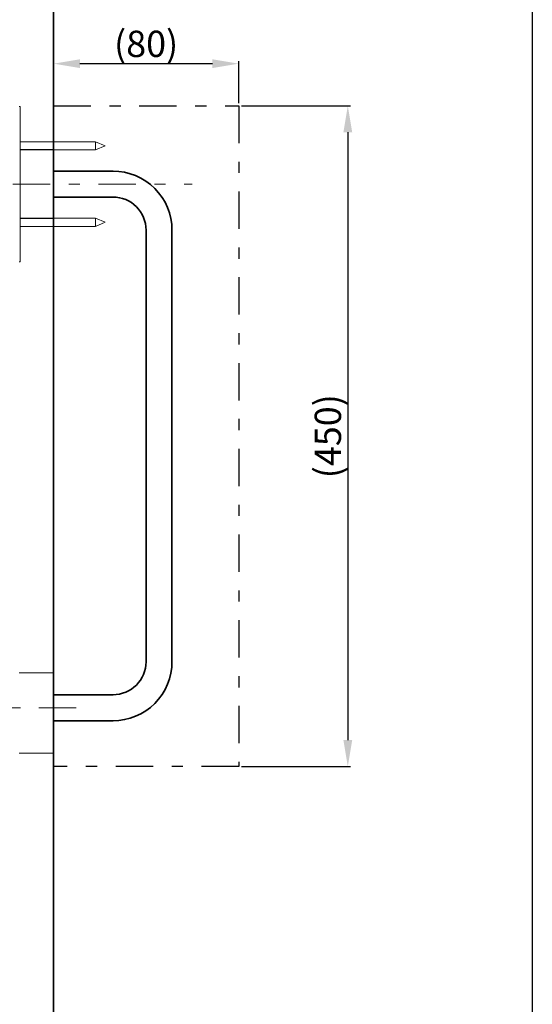
# Model space of a CAD drawing. Units: inches. Extents: x 3217 to 3856, y -33 to 299.
# Drawn here: x 3438 to 3496, y 83 to 195 of the extents above; entities that cross this region are included whole.
import ezdxf

# ---------------------------------------------------------------- set-up
doc = ezdxf.new("R2010")
doc.units = ezdxf.units.IN
doc.header["$MEASUREMENT"] = 0
for name, pattern in [('AI-Linetype-10', [9.768307, 4.24709, -2.123545, 1.274127, -2.123545]), ('AI-Linetype-3', [9.768307, 4.24709, -2.123545, 1.274127, -2.123545]), ('AI-Linetype-4', [9.768307, 4.24709, -2.123545, 1.274127, -2.123545])]:
    doc.linetypes.add(name, pattern=pattern)
doc.layers.add('Layer 1', color=7, linetype='Continuous', lineweight=0)
doc.styles.get("Standard").update_dxf_attribs({"font": 'arial.ttf'})
doc.dimstyles.new('Copy of Standard', dxfattribs={"dimtxt": 3, "dimasz": 3, "dimexe": 0.3, "dimexo": 0.3, "dimgap": 0.3, "dimtad": 1, "dimdec": 4, "dimzin": 0, "dimdsep": 46, "dimtxsty": 'Standard', "dimcen": 0.09, "dimadec": 0, "dimazin": 0, "dimtfac": 1, "dimtdec": 4, "dimtofl": 0, "dimtmove": 0, "dimatfit": 3, "dimfxl": 1, "dimtolj": 1, "dimtzin": 0, "dimarcsym": 0})

# ---------------------------------------------------------------- blocks, each defined once
blk = doc.blocks.new('*D96')
at = {"color": 0, "lineweight": -2, "transparency": 16777216}
for p, q in [((3441.92, 185.42), (3441.92, 190.23)), ((3444.92, 189.93), (3460.03, 189.93)), ((3463.03, 185.42), (3463.03, 190.23))]:
    blk.add_line(p, q, dxfattribs=at)
at = {"color": 0, "transparency": 16777216}
for points in [[(3444.92, 190.43), (3444.92, 189.43), (3441.92, 189.93)], [(3460.03, 190.43), (3460.03, 189.43), (3463.03, 189.93)]]:
    blk.add_solid(points, dxfattribs=at)
at = {"layer": 'Defpoints', "color": 0, "transparency": 16777216}
for p in [(3463.03, 189.93), (3441.92, 185.12), (3463.03, 185.12)]:
    blk.add_point(p, dxfattribs=at)
at = {"color": 0, "transparency": 16777216, "insert": (3452.47, 192.19), "char_height": 3, "attachment_point": 5}
blk.add_mtext('\\A1;(80)', dxfattribs=at)
blk = doc.blocks.new('*D97')
at = {"color": 0, "lineweight": -2, "transparency": 16777216}
for p, q in [((3463.33, 185.12), (3475.75, 185.12)), ((3475.45, 182.12), (3475.45, 112.85)), ((3463.33, 109.85), (3475.75, 109.85))]:
    blk.add_line(p, q, dxfattribs=at)
at = {"color": 0, "transparency": 16777216}
for points in [[(3474.95, 182.12), (3475.95, 182.12), (3475.45, 185.12)], [(3474.95, 112.85), (3475.95, 112.85), (3475.45, 109.85)]]:
    blk.add_solid(points, dxfattribs=at)
at = {"layer": 'Defpoints', "color": 0, "transparency": 16777216}
for p in [(3463.03, 185.12), (3463.03, 109.85), (3475.45, 109.85)]:
    blk.add_point(p, dxfattribs=at)
at = {"color": 0, "transparency": 16777216, "insert": (3473.18, 147.48), "char_height": 3, "attachment_point": 5, "rotation": 90}
blk.add_mtext('\\A1;(450)', dxfattribs=at)

msp = doc.modelspace()

# ---------------------------------------------------------------- linework, layer by layer
at = {"linetype": 'AI-Linetype-10'}
for p, q in [((3441.92465, 185.12061), (3463.02505, 185.12061)), ((3463.02505, 185.12061), (3463.02505, 109.847)), ((3463.02505, 109.847), (3441.92465, 109.847))]:
    msp.add_line(p, q, dxfattribs=at)
msp.add_lwpolyline([(3496.47548, -30.00498), (3217.04837, -30.00498), (3217.04837, 286.94717), (3496.47548, 286.94717)], close=True)
at = {"layer": 'Layer 1', "lineweight": 35}
msp.add_line((3441.92465, -10.383), (3441.92465, 220.32551), dxfattribs=at)
at = {"layer": 'Layer 1', "lineweight": 20}
for p, q in [((3446.70993, 181.01296), (3446.70993, 180.09685)), ((3438.12778, 180.13148), (3441.92465, 180.13148)), ((3438.12778, 172.27589), (3441.92465, 172.27589)), ((3446.70993, 172.31052), (3446.70993, 171.39441)), ((3441.92465, 120.52052), (3437.99656, 120.52052)), ((3437.99656, 111.35578), (3441.92465, 111.35578))]:
    msp.add_line(p, q, dxfattribs=at)
at = {"layer": 'Layer 1', "linetype": 'AI-Linetype-4', "lineweight": 15}
msp.add_line((3378.66445, 176.20399), (3457.72755, 176.20399), dxfattribs=at)
at = {"layer": 'Layer 1', "linetype": 'AI-Linetype-3', "lineweight": 15}
msp.add_line((3430.49089, 116.54687), (3444.54298, 116.54687), dxfattribs=at)
at = {"layer": 'Layer 1', "lineweight": 20}
for points in [[(3437.99656, 167.36608), (3438.12778, 167.36608), (3438.12778, 185.04129), (3437.99656, 185.04129)], [(3438.12778, 180.09685), (3446.70993, 180.09685), (3447.81619, 180.5549), (3446.70993, 181.01296), (3438.12778, 181.01296)], [(3438.12778, 171.39441), (3446.70993, 171.39441), (3447.81619, 171.85246), (3446.70993, 172.31052), (3438.12778, 172.31052)]]:
    msp.add_lwpolyline(points, dxfattribs=at)
at = {"layer": 'Layer 1', "lineweight": 35}
for points in [[(3441.92465, 177.68325), (3444.18395, 177.68325), (3446.44385, 177.68325), (3448.70314, 177.68325), (3450.48372, 177.68325), (3452.19201, 176.97551), (3453.45075, 175.71617), (3454.7101, 174.45743), (3455.41784, 172.74913), (3455.41784, 170.96855), (3455.41784, 154.57273), (3455.41784, 138.17752), (3455.41784, 121.78169), (3455.41784, 120.00111), (3454.7101, 118.29343), (3453.45075, 117.03408), (3452.19201, 115.77473), (3450.48372, 115.0676), (3448.70314, 115.0676), (3446.44385, 115.0676), (3444.18395, 115.0676), (3441.92465, 115.0676)], [(3441.92465, 174.72473), (3444.18395, 174.72473), (3446.44385, 174.72473), (3448.70314, 174.72473), (3449.69944, 174.72473), (3450.65443, 174.32864), (3451.35913, 173.62454), (3452.06322, 172.91984), (3452.45931, 171.96485), (3452.45931, 170.96855), (3452.45931, 154.57273), (3452.45931, 138.17752), (3452.45931, 121.78169), (3452.45931, 120.786), (3452.06322, 119.8304), (3451.35913, 119.12631), (3450.65443, 118.42161), (3449.69944, 118.02613), (3448.70314, 118.02613), (3446.44385, 118.02613), (3444.18395, 118.02613), (3441.92465, 118.02613)]]:
    msp.add_open_spline(points, degree=3, knots=[0, 0, 0, 0, 1, 1, 1, 2, 2, 2, 3, 3, 3, 4, 4, 4, 5, 5, 5, 6, 6, 6, 7, 7, 7, 7], dxfattribs=at)

# ---------------------------------------------------------------- dimensions: what is measured, and where the dimension line sits
dim = msp.add_linear_dim(base=(3463.02505, 189.92774), p1=(3441.92465, 185.12061), p2=(3463.02505, 185.12061), text='(80)', dimstyle='Copy of Standard')
dim.commit()
dim.dimension.update_dxf_attribs({"geometry": '*D96', "text_midpoint": (3452.47485, 192.19432)})
dim = msp.add_linear_dim(base=(3475.44707, 109.847), p1=(3463.02505, 185.12061), p2=(3463.02505, 109.847), angle=90, text='(450)', dimstyle='Copy of Standard')
dim.commit()
dim.dimension.update_dxf_attribs({"geometry": '*D97', "text_midpoint": (3473.1805, 147.48381)})

doc.saveas('drawing.dxf')
